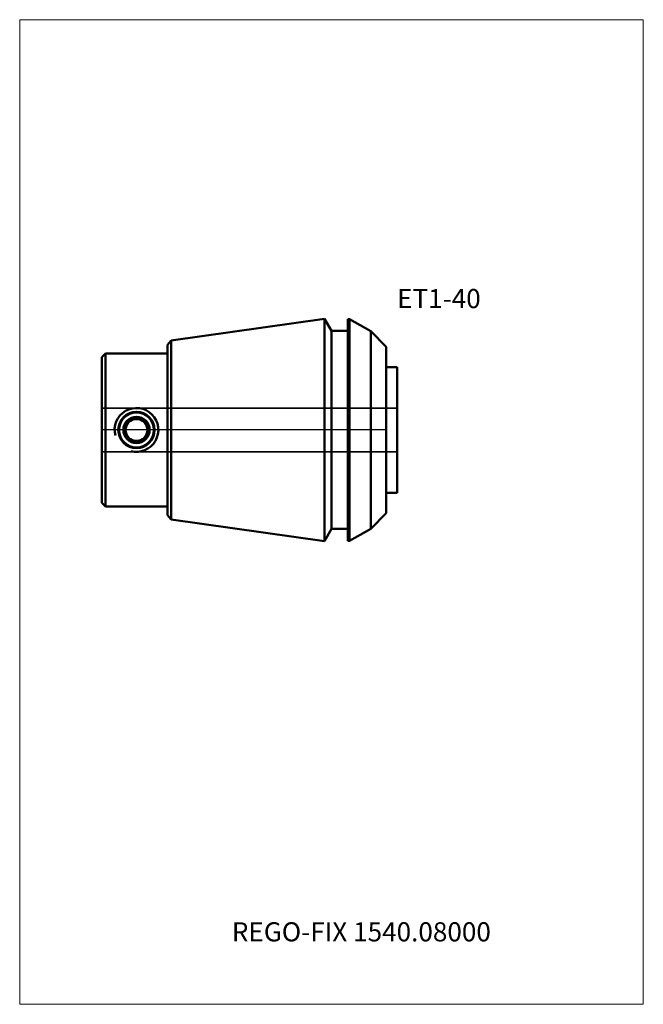
# Model space of a CAD drawing. Units: millimetres. Extents: x -54 to 60, y -105 to 75.
import ezdxf
from ezdxf.entities.mleader import LeaderData, LeaderLine
from ezdxf.lldxf.tags import DXFTag
from ezdxf.math import Vec2, Vec3

# ---------------------------------------------------------------- set-up
doc = ezdxf.new("R2010")
doc.units = ezdxf.units.MM
doc.layers.get('0').update_dxf_attribs({"plot": 0})
for name, color, linetype, lineweight in [('3', 1, 'Dashed_narrow', 35), ('SK1', 4, 'Continuous', 50), ('SK4', 2, 'Long_dashed_dotted_narrow', 25)]:
    doc.layers.add(name, color=color, linetype=linetype, lineweight=lineweight)
doc.layers.add('INFMAINVIEW', color=9, linetype='Continuous', lineweight=18, plot=False)
doc.layers.add('INFTOTAL', color=9, linetype='Continuous', lineweight=18, plot=False)
doc.layers.add('SK6', color=5, linetype='Continuous')
doc.styles.add('SEACAD_Monospac821_BT', font='txt')
doc.styles.get("Standard").update_dxf_attribs({"font": 'Monospac821 BT'})
tags = doc.linetypes.add('Dashed_narrow', pattern=[9.525, 6.35, -3.175]).pattern_tags.tags
tags[6:7] = [DXFTag(74, 4), DXFTag(75, 0), DXFTag(340, '0'), DXFTag(46, 0.0), DXFTag(50, 0.0), DXFTag(44, 0.0), DXFTag(45, 0.0)]
tags[4:5] = [DXFTag(74, 4), DXFTag(75, 0), DXFTag(340, '0'), DXFTag(46, 0.0), DXFTag(50, 0.0), DXFTag(44, 0.0), DXFTag(45, 0.0)]
tags = doc.linetypes.add('Long_dashed_dotted_narrow', pattern=[28.575, 19.05, -3.175, 3.175, -3.175]).pattern_tags.tags
tags[10:11] = [DXFTag(74, 4), DXFTag(75, 0), DXFTag(340, '0'), DXFTag(46, 0.0), DXFTag(50, 0.0), DXFTag(44, 0.0), DXFTag(45, 0.0)]
tags[8:9] = [DXFTag(74, 4), DXFTag(75, 0), DXFTag(340, '0'), DXFTag(46, 0.0), DXFTag(50, 0.0), DXFTag(44, 0.0), DXFTag(45, 0.0)]
tags[6:7] = [DXFTag(74, 4), DXFTag(75, 0), DXFTag(340, '0'), DXFTag(46, 0.0), DXFTag(50, 0.0), DXFTag(44, 0.0), DXFTag(45, 0.0)]
tags[4:5] = [DXFTag(74, 4), DXFTag(75, 0), DXFTag(340, '0'), DXFTag(46, 0.0), DXFTag(50, 0.0), DXFTag(44, 0.0), DXFTag(45, 0.0)]

# ---------------------------------------------------------------- blocks, each defined once
blk = doc.blocks.new('_DOT')
at = {"color": 0}
blk.add_line((0, 0), (-1, 0), dxfattribs=at)
at = {"color": 0, "const_width": 0.333}
blk.add_lwpolyline([(-0.166, 0, 1), (0.166, 0, 1)], format="xyb", close=True, dxfattribs=at)

msp = doc.modelspace()

# ---------------------------------------------------------------- linework, layer by layer
at = {"layer": '3'}
for p, q in [((15.22, 4), (-38.78, 4)), ((-38.78, -4), (15.22, -4))]:
    msp.add_line(p, q, dxfattribs=at)
at = {"layer": 'INFMAINVIEW'}
for p, q in [((-53.78, -105), (-53.78, 75)), ((-53.78, 75), (60.22, 75)), ((60.22, 75), (60.22, -105)), ((60.22, -105), (-53.78, -105))]:
    msp.add_line(p, q, dxfattribs=at)
at = {"layer": 'INFTOTAL'}
for p, q in [((-53.78, 75), (60.22, 75)), ((-53.78, -105), (-53.78, 75)), ((60.22, 75), (60.22, -105)), ((60.22, -105), (-53.78, -105))]:
    msp.add_line(p, q, dxfattribs=at)
at = {"layer": 'SK1'}
for p, q in [((1.94, 20.32), (-26.09, 16.38)), ((1.94, -20.32), (1.94, 20.32)), ((3.22, 18.1), (1.94, 20.32)), ((6.22, -20.27), (6.22, 20.27)), ((6.52, 20.27), (6.22, 20.27)), ((6.52, -20.27), (6.52, 20.27)), ((10.38, 18.05), (6.52, 20.27)), ((3.22, -18.1), (3.22, 18.1)), ((6.22, 18.1), (3.22, 18.1)), ((10.38, -18.05), (10.38, 18.05)), ((13.22, 15.21), (10.38, 18.05)), ((-26.09, 16.38), (-26.78, 15.58)), ((-26.09, 16.38), (-26.09, -16.38)), ((-26.78, -15.58), (-26.78, 15.58)), ((13.22, 15.21), (13.22, -15.21)), ((-38.08, 14), (-38.78, 13.3)), ((-38.78, -13.3), (-38.78, 13.3)), ((-38.08, 14), (-38.08, -14)), ((-38.08, 14), (-26.78, 14)), ((15.22, 11.5), (13.22, 11.5)), ((15.22, 11.5), (15.22, -11.5)), ((-33.58, 2), (-34.74, 0)), ((-31.28, 2), (-33.58, 2)), ((-30.12, 0), (-31.28, 2)), ((-34.74, 0), (-33.58, -2)), ((-31.28, -2), (-30.12, 0)), ((-33.58, -2), (-31.28, -2)), ((13.22, -11.5), (15.22, -11.5)), ((-38.08, -14), (-38.78, -13.3)), ((-38.08, -14), (-26.78, -14)), ((-26.78, -15.58), (-26.09, -16.38)), ((10.38, -18.05), (13.22, -15.21)), ((-26.09, -16.38), (1.94, -20.32)), ((1.94, -20.32), (3.22, -18.1)), ((3.22, -18.1), (6.22, -18.1)), ((6.52, -20.27), (10.38, -18.05)), ((6.52, -20.27), (6.22, -20.27))]:
    msp.add_line(p, q, dxfattribs=at)
for radius in [3.32, 3.2, 2.4, 2]:
    msp.add_circle((-32.43, 0), radius, dxfattribs=at)
msp.add_arc((-32.43, 0), 4, 255, 195, dxfattribs=at)
at = {"layer": 'SK4'}
msp.add_line((13.22, 0), (-38.78, 0), dxfattribs=at)

# ---------------------------------------------------------------- texts
at = {"layer": 'SK6', "style": 'SEACAD_Monospac821_BT'}
msp.add_text('ET1-40', height=3.5, dxfattribs=at).set_placement((15.22, 22.27))

# ---------------------------------------------------------------- leaders
at = {"layer": 'SK6'}
ml = msp.add_multileader_mtext('Standard', dxfattribs=at)
ml.set_content('REGO-FIX 1540.08000', color=256)
ml.set_leader_properties()
ml.set_arrow_properties(name='DOT')
ml.build(insert=Vec2(0, 0))
ml.multileader.update_dxf_attribs({"leader_type": 0, "dogleg_length": 0, "arrow_head_size": 3.5})
ctx = ml.context
ctx.base_point, ctx.char_height, ctx.arrow_head_size, ctx.landing_gap_size = Vec3(-20.59, -47.87), 3.5, 3.5, 1.23
ctx.mtext.insert = Vec3(-15, -90)

doc.saveas('drawing.dxf')
